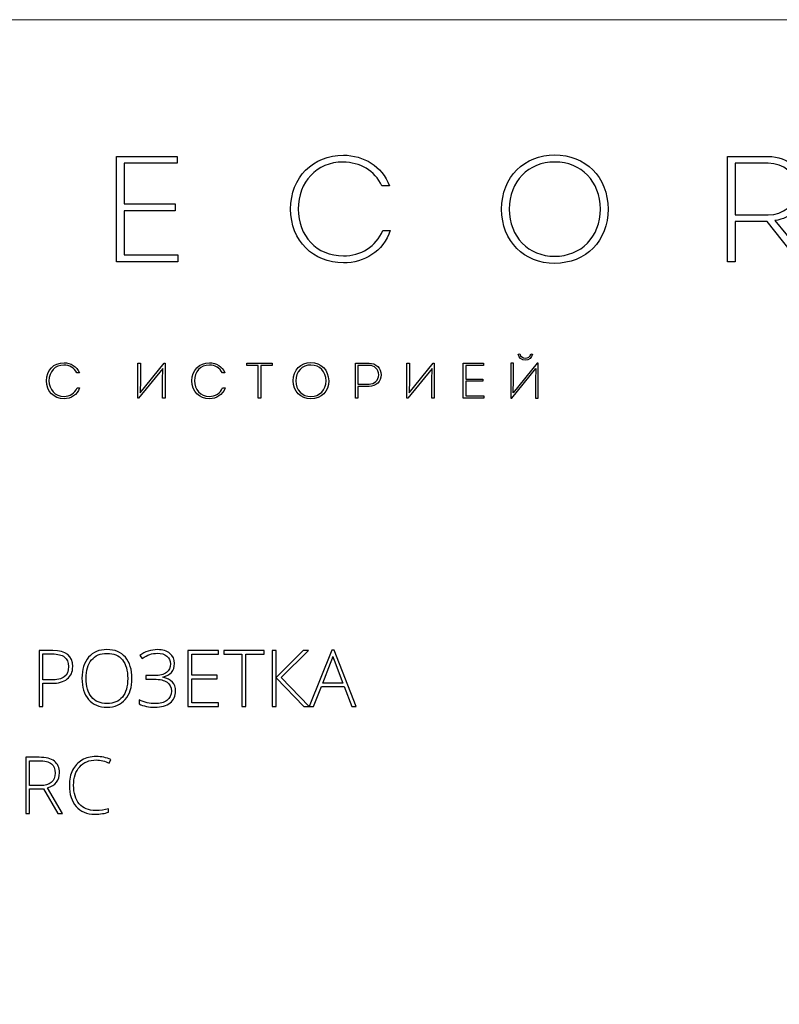
# Model space of a CAD drawing. Units: centimetres. Extents: x 165 to 332, y 127 to 363.
# Drawn here: x 204 to 248, y 306 to 363 of the extents above; entities that cross this region are included whole.
import ezdxf

# ---------------------------------------------------------------- set-up
doc = ezdxf.new("R2010")
doc.units = ezdxf.units.CM
doc.header["$MEASUREMENT"] = 0
doc.layers.add('layer 1', color=7, linetype='Continuous')

msp = doc.modelspace()

# ---------------------------------------------------------------- linework, layer by layer
at = {"layer": 'layer 1', "color": 250, "lineweight": 20}
msp.add_open_spline([(164.67986, 127.2386), (164.67986, 127.2386), (164.67986, 363.42431), (164.67986, 363.42431), (164.67986, 363.42431), (164.67986, 363.42431), (331.67985, 363.42431), (331.67985, 363.42431), (331.67985, 363.42431), (331.67985, 363.42431), (331.67985, 127.2386), (331.67985, 127.2386), (331.67985, 127.2386), (331.67985, 127.2386), (164.67986, 127.2386), (164.67986, 127.2386)], degree=3, knots=[0, 0, 0, 0, 0.2, 0.2, 0.2, 0.2, 0.4, 0.4, 0.4, 0.4, 0.6, 0.6, 0.6, 0.6, 1, 1, 1, 1], dxfattribs=at)
at = {"layer": 'layer 1', "color": 250}
for points, knots in [([(213.21481, 355.4867), (213.21481, 355.4867), (209.69034, 355.4867), (209.69034, 355.4867), (209.69034, 355.4867), (209.69034, 355.4867), (209.69034, 349.38007), (209.69034, 349.38007), (209.69034, 349.38007), (209.69034, 349.38007), (213.24096, 349.38007), (213.24096, 349.38007), (213.24096, 349.38007), (213.24096, 349.38007), (213.24096, 349.78138), (213.24096, 349.78138), (213.24096, 349.78138), (213.24096, 349.78138), (210.1266, 349.78138), (210.1266, 349.78138), (210.1266, 349.78138), (210.1266, 349.78138), (210.1266, 352.33748), (210.1266, 352.33748), (210.1266, 352.33748), (210.1266, 352.33748), (213.08392, 352.33748), (213.08392, 352.33748), (213.08392, 352.33748), (213.08392, 352.33748), (213.08392, 352.72999), (213.08392, 352.72999), (213.08392, 352.72999), (213.08392, 352.72999), (210.1266, 352.72999), (210.1266, 352.72999), (210.1266, 352.72999), (210.1266, 352.72999), (210.1266, 355.1029), (210.1266, 355.1029), (210.1266, 355.1029), (210.1266, 355.1029), (213.21481, 355.1029), (213.21481, 355.1029), (213.21481, 355.1029), (213.21481, 355.1029), (213.21481, 355.4867), (213.21481, 355.4867)], [0, 0, 0, 0, 0.07692308, 0.07692308, 0.07692308, 0.07692308, 0.15384615, 0.15384615, 0.15384615, 0.15384615, 0.23076923, 0.23076923, 0.23076923, 0.23076923, 0.30769231, 0.30769231, 0.30769231, 0.30769231, 0.38461538, 0.38461538, 0.38461538, 0.38461538, 0.46153846, 0.46153846, 0.46153846, 0.46153846, 0.53846154, 0.53846154, 0.53846154, 0.53846154, 0.61538462, 0.61538462, 0.61538462, 0.61538462, 0.69230769, 0.69230769, 0.69230769, 0.69230769, 0.76923077, 0.76923077, 0.76923077, 0.76923077, 0.84615385, 0.84615385, 0.84615385, 0.84615385, 1, 1, 1, 1]), ([(219.79607, 352.43343), (219.79607, 350.5752), (221.10458, 349.31026), (222.85814, 349.31026), (222.85814, 349.31026), (224.06199, 349.31026), (225.1786, 349.96456), (225.57119, 351.19464), (225.57119, 351.19464), (225.57119, 351.19464), (225.14374, 351.19464), (225.14374, 351.19464), (225.14374, 351.19464), (224.76866, 350.24369), (223.86138, 349.72029), (222.85814, 349.72029), (222.85814, 349.72029), (221.28785, 349.72029), (220.24096, 350.88927), (220.24096, 352.43343), (220.24096, 352.43343), (220.24096, 353.99501), (221.28785, 355.18142), (222.84934, 355.15528), (222.84934, 355.15528), (223.809, 355.15528), (224.68134, 354.66673), (225.10017, 353.78559), (225.10017, 353.78559), (225.10017, 353.78559), (225.52762, 353.78559), (225.52762, 353.78559), (225.52762, 353.78559), (225.10888, 354.95458), (224.01833, 355.53907), (222.86686, 355.56521), (222.86686, 355.56521), (221.09586, 355.56521), (219.79607, 354.29157), (219.79607, 352.43343)], [0, 0, 0, 0, 0.09090909, 0.09090909, 0.09090909, 0.09090909, 0.18181818, 0.18181818, 0.18181818, 0.18181818, 0.27272727, 0.27272727, 0.27272727, 0.27272727, 0.36363636, 0.36363636, 0.36363636, 0.36363636, 0.45454545, 0.45454545, 0.45454545, 0.45454545, 0.54545455, 0.54545455, 0.54545455, 0.54545455, 0.63636364, 0.63636364, 0.63636364, 0.63636364, 0.72727273, 0.72727273, 0.72727273, 0.72727273, 0.81818182, 0.81818182, 0.81818182, 0.81818182, 1, 1, 1, 1]), ([(238.22422, 352.43343), (238.22422, 354.31771), (236.8982, 355.58273), (235.12729, 355.58273), (235.12729, 355.58273), (233.38253, 355.58273), (232.04779, 354.31771), (232.04779, 352.43343), (232.04779, 352.43343), (232.04779, 350.54905), (233.3563, 349.28412), (235.12729, 349.28412), (235.12729, 349.28412), (236.95057, 349.28412), (238.22422, 350.58391), (238.22422, 352.43343)], [0, 0, 0, 0, 0.2, 0.2, 0.2, 0.2, 0.4, 0.4, 0.4, 0.4, 0.6, 0.6, 0.6, 0.6, 1, 1, 1, 1]), ([(247.91984, 351.7617), (248.86207, 351.90122), (249.56866, 352.57295), (249.56866, 353.58498), (249.56866, 353.58498), (249.56866, 354.71031), (248.70503, 355.4867), (247.51862, 355.4867), (247.51862, 355.4867), (247.51862, 355.4867), (245.17185, 355.4867), (245.17185, 355.4867), (245.17185, 355.4867), (245.17185, 355.4867), (245.17185, 349.38007), (245.17185, 349.38007), (245.17185, 349.38007), (245.17185, 349.38007), (245.61682, 349.38007), (245.61682, 349.38007), (245.61682, 349.38007), (245.61682, 349.38007), (245.61682, 351.70932), (245.61682, 351.70932), (245.61682, 351.70932), (245.61682, 351.70932), (247.46625, 351.70932), (247.46625, 351.70932), (247.46625, 351.70932), (247.46625, 351.70932), (249.3331, 349.38007), (249.3331, 349.38007), (249.3331, 349.38007), (249.3331, 349.38007), (249.82164, 349.38007), (249.82164, 349.38007), (249.82164, 349.38007), (249.82164, 349.38007), (249.82164, 349.44987), (249.82164, 349.44987), (249.82164, 349.44987), (249.82164, 349.44987), (247.91984, 351.7617), (247.91984, 351.7617)], [0, 0, 0, 0, 0.08333333, 0.08333333, 0.08333333, 0.08333333, 0.16666667, 0.16666667, 0.16666667, 0.16666667, 0.25, 0.25, 0.25, 0.25, 0.33333333, 0.33333333, 0.33333333, 0.33333333, 0.41666667, 0.41666667, 0.41666667, 0.41666667, 0.5, 0.5, 0.5, 0.5, 0.58333333, 0.58333333, 0.58333333, 0.58333333, 0.66666667, 0.66666667, 0.66666667, 0.66666667, 0.75, 0.75, 0.75, 0.75, 0.83333333, 0.83333333, 0.83333333, 0.83333333, 1, 1, 1, 1]), ([(232.49268, 352.43343), (232.49268, 354.04729), (233.60057, 355.16399), (235.13601, 355.16399), (235.13601, 355.16399), (236.67136, 355.16399), (237.77934, 354.03858), (237.77934, 352.43343), (237.77934, 352.43343), (237.77934, 350.81947), (236.65393, 349.69415), (235.12729, 349.69415), (235.12729, 349.69415), (233.60928, 349.69415), (232.49268, 350.81947), (232.49268, 352.43343)], [0, 0, 0, 0, 0.2, 0.2, 0.2, 0.2, 0.4, 0.4, 0.4, 0.4, 0.6, 0.6, 0.6, 0.6, 1, 1, 1, 1]), ([(245.60811, 352.09321), (245.60811, 352.09321), (245.60811, 355.09419), (245.60811, 355.09419), (245.60811, 355.09419), (245.60811, 355.09419), (247.51862, 355.09419), (247.51862, 355.09419), (247.51862, 355.09419), (248.4259, 355.09419), (249.1412, 354.5097), (249.1412, 353.5937), (249.1412, 353.5937), (249.1412, 352.66018), (248.40839, 352.09321), (247.51862, 352.09321), (247.51862, 352.09321), (247.51862, 352.09321), (245.60811, 352.09321), (245.60811, 352.09321)], [0, 0, 0, 0, 0.16666667, 0.16666667, 0.16666667, 0.16666667, 0.33333333, 0.33333333, 0.33333333, 0.33333333, 0.5, 0.5, 0.5, 0.5, 0.66666667, 0.66666667, 0.66666667, 0.66666667, 1, 1, 1, 1]), ([(233.0086, 344.01075), (233.04055, 343.79526), (233.21238, 343.66428), (233.42205, 343.66428), (233.42205, 343.66428), (233.64045, 343.66428), (233.80347, 343.80406), (233.83842, 344.01075), (233.83842, 344.01075), (233.80646, 344.01656), (233.77442, 344.02246), (233.74238, 344.02536), (233.74238, 344.02536), (233.71324, 343.86806), (233.57055, 343.78074), (233.42205, 343.78074), (233.42205, 343.78074), (233.25894, 343.78655), (233.13377, 343.87396), (233.10463, 344.02536), (233.10463, 344.02536), (233.10463, 344.02536), (233.0086, 344.01075), (233.0086, 344.01075)], [0, 0, 0, 0, 0.14285714, 0.14285714, 0.14285714, 0.14285714, 0.28571429, 0.28571429, 0.28571429, 0.28571429, 0.42857143, 0.42857143, 0.42857143, 0.42857143, 0.57142857, 0.57142857, 0.57142857, 0.57142857, 0.71428571, 0.71428571, 0.71428571, 0.71428571, 1, 1, 1, 1]), ([(205.61289, 342.47038), (205.61289, 341.85015), (206.04967, 341.42789), (206.63496, 341.42789), (206.63496, 341.42789), (207.0368, 341.42789), (207.40959, 341.64628), (207.54057, 342.05692), (207.54057, 342.05692), (207.54057, 342.05692), (207.39788, 342.05692), (207.39788, 342.05692), (207.39788, 342.05692), (207.27271, 341.7395), (206.9699, 341.56477), (206.63496, 341.56477), (206.63496, 341.56477), (206.11085, 341.56477), (205.76139, 341.95499), (205.76139, 342.47038), (205.76139, 342.47038), (205.76139, 342.99158), (206.11085, 343.38761), (206.63205, 343.3789), (206.63205, 343.3789), (206.95238, 343.3789), (207.24357, 343.21579), (207.38335, 342.92169), (207.38335, 342.92169), (207.38335, 342.92169), (207.52604, 342.92169), (207.52604, 342.92169), (207.52604, 342.92169), (207.38626, 343.31191), (207.02227, 343.50698), (206.63786, 343.51578), (206.63786, 343.51578), (206.04677, 343.51578), (205.61289, 343.09061), (205.61289, 342.47038)], [0, 0, 0, 0, 0.09090909, 0.09090909, 0.09090909, 0.09090909, 0.18181818, 0.18181818, 0.18181818, 0.18181818, 0.27272727, 0.27272727, 0.27272727, 0.27272727, 0.36363636, 0.36363636, 0.36363636, 0.36363636, 0.45454545, 0.45454545, 0.45454545, 0.45454545, 0.54545455, 0.54545455, 0.54545455, 0.54545455, 0.63636364, 0.63636364, 0.63636364, 0.63636364, 0.72727273, 0.72727273, 0.72727273, 0.72727273, 0.81818182, 0.81818182, 0.81818182, 0.81818182, 1, 1, 1, 1]), ([(212.37196, 343.17213), (212.37196, 343.17213), (212.35735, 342.47619), (212.35735, 342.47619), (212.35735, 342.47619), (212.35735, 342.47619), (212.35735, 341.45122), (212.35735, 341.45122), (212.35735, 341.45122), (212.35735, 341.45122), (212.50594, 341.45122), (212.50594, 341.45122), (212.50594, 341.45122), (212.50594, 341.45122), (212.50594, 343.49245), (212.50594, 343.49245), (212.50594, 343.49245), (212.50594, 343.49245), (212.44767, 343.49245), (212.44767, 343.49245), (212.44767, 343.49245), (212.44767, 343.49245), (211.05289, 341.77735), (211.05289, 341.77735), (211.05289, 341.77735), (211.05289, 341.77735), (211.06742, 342.51695), (211.06742, 342.51695), (211.06742, 342.51695), (211.06742, 342.51695), (211.06742, 343.49245), (211.06742, 343.49245), (211.06742, 343.49245), (211.06742, 343.49245), (210.91892, 343.49245), (210.91892, 343.49245), (210.91892, 343.49245), (210.91892, 343.49245), (210.91892, 341.45122), (210.91892, 341.45122), (210.91892, 341.45122), (210.91892, 341.45122), (210.96839, 341.45122), (210.96839, 341.45122), (210.96839, 341.45122), (210.96839, 341.45122), (212.37196, 343.17213), (212.37196, 343.17213)], [0, 0, 0, 0, 0.07692308, 0.07692308, 0.07692308, 0.07692308, 0.15384615, 0.15384615, 0.15384615, 0.15384615, 0.23076923, 0.23076923, 0.23076923, 0.23076923, 0.30769231, 0.30769231, 0.30769231, 0.30769231, 0.38461538, 0.38461538, 0.38461538, 0.38461538, 0.46153846, 0.46153846, 0.46153846, 0.46153846, 0.53846154, 0.53846154, 0.53846154, 0.53846154, 0.61538462, 0.61538462, 0.61538462, 0.61538462, 0.69230769, 0.69230769, 0.69230769, 0.69230769, 0.76923077, 0.76923077, 0.76923077, 0.76923077, 0.84615385, 0.84615385, 0.84615385, 0.84615385, 1, 1, 1, 1]), ([(214.05872, 342.47038), (214.05872, 341.85015), (214.4955, 341.42789), (215.08079, 341.42789), (215.08079, 341.42789), (215.48262, 341.42789), (215.85541, 341.64628), (215.9864, 342.05692), (215.9864, 342.05692), (215.9864, 342.05692), (215.84371, 342.05692), (215.84371, 342.05692), (215.84371, 342.05692), (215.71853, 341.7395), (215.41572, 341.56477), (215.08079, 341.56477), (215.08079, 341.56477), (214.55668, 341.56477), (214.20722, 341.95499), (214.20722, 342.47038), (214.20722, 342.47038), (214.20722, 342.99158), (214.55668, 343.38761), (215.07788, 343.3789), (215.07788, 343.3789), (215.39821, 343.3789), (215.6894, 343.21579), (215.82918, 342.92169), (215.82918, 342.92169), (215.82918, 342.92169), (215.97187, 342.92169), (215.97187, 342.92169), (215.97187, 342.92169), (215.83209, 343.31191), (215.4681, 343.50698), (215.08369, 343.51578), (215.08369, 343.51578), (214.4926, 343.51578), (214.05872, 343.09061), (214.05872, 342.47038)], [0, 0, 0, 0, 0.09090909, 0.09090909, 0.09090909, 0.09090909, 0.18181818, 0.18181818, 0.18181818, 0.18181818, 0.27272727, 0.27272727, 0.27272727, 0.27272727, 0.36363636, 0.36363636, 0.36363636, 0.36363636, 0.45454545, 0.45454545, 0.45454545, 0.45454545, 0.54545455, 0.54545455, 0.54545455, 0.54545455, 0.63636364, 0.63636364, 0.63636364, 0.63636364, 0.72727273, 0.72727273, 0.72727273, 0.72727273, 0.81818182, 0.81818182, 0.81818182, 0.81818182, 1, 1, 1, 1]), ([(217.91496, 343.35557), (217.91496, 343.35557), (217.91496, 341.45122), (217.91496, 341.45122), (217.91496, 341.45122), (217.91496, 341.45122), (218.06055, 341.45122), (218.06055, 341.45122), (218.06055, 341.45122), (218.06055, 341.45122), (218.06055, 343.35557), (218.06055, 343.35557), (218.06055, 343.35557), (218.06055, 343.35557), (218.73025, 343.35557), (218.73025, 343.35557), (218.73025, 343.35557), (218.73025, 343.35557), (218.73025, 343.48955), (218.73025, 343.48955), (218.73025, 343.48955), (218.73025, 343.48955), (217.24517, 343.48955), (217.24517, 343.48955), (217.24517, 343.48955), (217.24517, 343.48955), (217.24517, 343.35557), (217.24517, 343.35557), (217.24517, 343.35557), (217.24517, 343.35557), (217.91496, 343.35557), (217.91496, 343.35557)], [0, 0, 0, 0, 0.11111111, 0.11111111, 0.11111111, 0.11111111, 0.22222222, 0.22222222, 0.22222222, 0.22222222, 0.33333333, 0.33333333, 0.33333333, 0.33333333, 0.44444444, 0.44444444, 0.44444444, 0.44444444, 0.55555556, 0.55555556, 0.55555556, 0.55555556, 0.66666667, 0.66666667, 0.66666667, 0.66666667, 0.77777778, 0.77777778, 0.77777778, 0.77777778, 1, 1, 1, 1]), ([(222.00412, 342.47038), (222.00412, 343.09933), (221.56152, 343.52159), (220.97043, 343.52159), (220.97043, 343.52159), (220.38805, 343.52159), (219.94246, 343.09933), (219.94246, 342.47038), (219.94246, 342.47038), (219.94246, 341.84144), (220.37925, 341.41918), (220.97043, 341.41918), (220.97043, 341.41918), (221.57895, 341.41918), (222.00412, 341.85306), (222.00412, 342.47038)], [0, 0, 0, 0, 0.2, 0.2, 0.2, 0.2, 0.4, 0.4, 0.4, 0.4, 0.6, 0.6, 0.6, 0.6, 1, 1, 1, 1]), ([(223.70258, 341.45412), (223.70258, 341.45412), (223.70258, 342.14134), (223.70258, 342.14134), (223.70258, 342.14134), (223.70258, 342.14134), (224.34614, 342.14134), (224.34614, 342.14134), (224.34614, 342.14134), (224.75959, 342.14134), (225.05369, 342.42091), (225.05369, 342.81395), (225.05369, 342.81395), (225.05369, 343.20998), (224.75959, 343.49245), (224.34614, 343.49245), (224.34614, 343.49245), (224.08989, 343.49536), (223.81323, 343.49245), (223.55698, 343.49245), (223.55698, 343.49245), (223.55698, 343.49245), (223.55698, 341.45412), (223.55698, 341.45412), (223.55698, 341.45412), (223.55698, 341.45412), (223.70258, 341.45412), (223.70258, 341.45412)], [0, 0, 0, 0, 0.125, 0.125, 0.125, 0.125, 0.25, 0.25, 0.25, 0.25, 0.375, 0.375, 0.375, 0.375, 0.5, 0.5, 0.5, 0.5, 0.625, 0.625, 0.625, 0.625, 0.75, 0.75, 0.75, 0.75, 1, 1, 1, 1]), ([(228.00432, 343.17213), (228.00432, 343.17213), (227.98971, 342.47619), (227.98971, 342.47619), (227.98971, 342.47619), (227.98971, 342.47619), (227.98971, 341.45122), (227.98971, 341.45122), (227.98971, 341.45122), (227.98971, 341.45122), (228.13829, 341.45122), (228.13829, 341.45122), (228.13829, 341.45122), (228.13829, 341.45122), (228.13829, 343.49245), (228.13829, 343.49245), (228.13829, 343.49245), (228.13829, 343.49245), (228.08002, 343.49245), (228.08002, 343.49245), (228.08002, 343.49245), (228.08002, 343.49245), (226.68525, 341.77735), (226.68525, 341.77735), (226.68525, 341.77735), (226.68525, 341.77735), (226.69977, 342.51695), (226.69977, 342.51695), (226.69977, 342.51695), (226.69977, 342.51695), (226.69977, 343.49245), (226.69977, 343.49245), (226.69977, 343.49245), (226.69977, 343.49245), (226.55127, 343.49245), (226.55127, 343.49245), (226.55127, 343.49245), (226.55127, 343.49245), (226.55127, 341.45122), (226.55127, 341.45122), (226.55127, 341.45122), (226.55127, 341.45122), (226.60074, 341.45122), (226.60074, 341.45122), (226.60074, 341.45122), (226.60074, 341.45122), (228.00432, 343.17213), (228.00432, 343.17213)], [0, 0, 0, 0, 0.07692308, 0.07692308, 0.07692308, 0.07692308, 0.15384615, 0.15384615, 0.15384615, 0.15384615, 0.23076923, 0.23076923, 0.23076923, 0.23076923, 0.30769231, 0.30769231, 0.30769231, 0.30769231, 0.38461538, 0.38461538, 0.38461538, 0.38461538, 0.46153846, 0.46153846, 0.46153846, 0.46153846, 0.53846154, 0.53846154, 0.53846154, 0.53846154, 0.61538462, 0.61538462, 0.61538462, 0.61538462, 0.69230769, 0.69230769, 0.69230769, 0.69230769, 0.76923077, 0.76923077, 0.76923077, 0.76923077, 0.84615385, 0.84615385, 0.84615385, 0.84615385, 1, 1, 1, 1]), ([(230.99562, 343.48955), (230.99562, 343.48955), (229.82214, 343.48955), (229.82214, 343.48955), (229.82214, 343.48955), (229.82214, 343.48955), (229.82214, 341.45122), (229.82214, 341.45122), (229.82214, 341.45122), (229.82214, 341.45122), (231.00724, 341.45122), (231.00724, 341.45122), (231.00724, 341.45122), (231.00724, 341.45122), (231.00724, 341.5881), (231.00724, 341.5881), (231.00724, 341.5881), (231.00724, 341.5881), (229.96774, 341.5881), (229.96774, 341.5881), (229.96774, 341.5881), (229.96774, 341.5881), (229.96774, 342.43834), (229.96774, 342.43834), (229.96774, 342.43834), (229.96774, 342.43834), (230.95486, 342.43834), (230.95486, 342.43834), (230.95486, 342.43834), (230.95486, 342.43834), (230.95486, 342.56941), (230.95486, 342.56941), (230.95486, 342.56941), (230.95486, 342.56941), (229.96774, 342.56941), (229.96774, 342.56941), (229.96774, 342.56941), (229.96774, 342.56941), (229.96774, 343.35848), (229.96774, 343.35848), (229.96774, 343.35848), (229.96774, 343.35848), (230.99562, 343.35848), (230.99562, 343.35848), (230.99562, 343.35848), (230.99562, 343.35848), (230.99562, 343.48955), (230.99562, 343.48955)], [0, 0, 0, 0, 0.07692308, 0.07692308, 0.07692308, 0.07692308, 0.15384615, 0.15384615, 0.15384615, 0.15384615, 0.23076923, 0.23076923, 0.23076923, 0.23076923, 0.30769231, 0.30769231, 0.30769231, 0.30769231, 0.38461538, 0.38461538, 0.38461538, 0.38461538, 0.46153846, 0.46153846, 0.46153846, 0.46153846, 0.53846154, 0.53846154, 0.53846154, 0.53846154, 0.61538462, 0.61538462, 0.61538462, 0.61538462, 0.69230769, 0.69230769, 0.69230769, 0.69230769, 0.76923077, 0.76923077, 0.76923077, 0.76923077, 0.84615385, 0.84615385, 0.84615385, 0.84615385, 1, 1, 1, 1]), ([(232.6329, 341.45122), (232.6329, 341.45122), (232.58343, 341.45122), (232.58343, 341.45122), (232.58343, 341.45122), (232.58343, 341.45122), (232.58343, 343.49245), (232.58343, 343.49245), (232.58343, 343.49245), (232.58343, 343.49245), (232.73193, 343.49245), (232.73193, 343.49245), (232.73193, 343.49245), (232.73193, 343.49245), (232.73193, 342.51695), (232.73193, 342.51695), (232.73193, 342.51695), (232.73193, 342.51695), (232.71741, 341.77735), (232.71741, 341.77735), (232.71741, 341.77735), (232.71741, 341.77735), (234.11218, 343.49245), (234.11218, 343.49245), (234.11218, 343.49245), (234.11218, 343.49245), (234.17045, 343.49245), (234.17045, 343.49245), (234.17045, 343.49245), (234.17045, 343.49245), (234.17045, 341.45122), (234.17045, 341.45122), (234.17045, 341.45122), (234.17045, 341.45122), (234.02186, 341.45122), (234.02186, 341.45122), (234.02186, 341.45122), (234.02186, 341.45122), (234.02186, 342.47619), (234.02186, 342.47619), (234.02186, 342.47619), (234.02186, 342.47619), (234.03647, 343.17213), (234.03647, 343.17213), (234.03647, 343.17213), (234.03647, 343.17213), (232.6329, 341.45122), (232.6329, 341.45122)], [0, 0, 0, 0, 0.07692308, 0.07692308, 0.07692308, 0.07692308, 0.15384615, 0.15384615, 0.15384615, 0.15384615, 0.23076923, 0.23076923, 0.23076923, 0.23076923, 0.30769231, 0.30769231, 0.30769231, 0.30769231, 0.38461538, 0.38461538, 0.38461538, 0.38461538, 0.46153846, 0.46153846, 0.46153846, 0.46153846, 0.53846154, 0.53846154, 0.53846154, 0.53846154, 0.61538462, 0.61538462, 0.61538462, 0.61538462, 0.69230769, 0.69230769, 0.69230769, 0.69230769, 0.76923077, 0.76923077, 0.76923077, 0.76923077, 0.84615385, 0.84615385, 0.84615385, 0.84615385, 1, 1, 1, 1]), ([(220.09096, 342.47038), (220.09096, 343.0091), (220.46085, 343.3818), (220.97333, 343.3818), (220.97333, 343.3818), (221.48582, 343.3818), (221.85562, 343.0062), (221.85562, 342.47038), (221.85562, 342.47038), (221.85562, 341.93166), (221.48001, 341.55606), (220.97043, 341.55606), (220.97043, 341.55606), (220.46375, 341.55606), (220.09096, 341.93166), (220.09096, 342.47038)], [0, 0, 0, 0, 0.2, 0.2, 0.2, 0.2, 0.4, 0.4, 0.4, 0.4, 0.6, 0.6, 0.6, 0.6, 1, 1, 1, 1]), ([(223.70258, 342.27532), (223.70258, 342.27532), (223.70258, 343.36138), (223.70258, 343.36138), (223.70258, 343.36138), (223.91516, 343.36138), (224.13646, 343.36138), (224.34614, 343.36138), (224.34614, 343.36138), (224.66928, 343.36138), (224.90809, 343.13718), (224.90809, 342.81694), (224.90809, 342.81694), (224.90809, 342.4908), (224.66056, 342.27532), (224.34614, 342.27532), (224.34614, 342.27532), (224.34614, 342.27532), (223.70258, 342.27532), (223.70258, 342.27532)], [0, 0, 0, 0, 0.16666667, 0.16666667, 0.16666667, 0.16666667, 0.33333333, 0.33333333, 0.33333333, 0.33333333, 0.5, 0.5, 0.5, 0.5, 0.66666667, 0.66666667, 0.66666667, 0.66666667, 1, 1, 1, 1]), ([(210.58159, 325.19571), (210.58159, 324.67948), (210.45253, 324.27105), (210.19518, 323.97042), (210.19518, 323.97042), (209.93706, 323.67055), (209.58101, 323.52024), (209.12779, 323.52024), (209.12779, 323.52024), (208.67533, 323.52024), (208.32004, 323.67055), (208.06193, 323.97042), (208.06193, 323.97042), (207.80457, 324.27105), (207.67551, 324.681), (207.67551, 325.19951), (207.67551, 325.19951), (207.67551, 325.71726), (207.80533, 326.12493), (208.06572, 326.42176), (208.06572, 326.42176), (208.32612, 326.71935), (208.68141, 326.86815), (209.13159, 326.86815), (209.13159, 326.86815), (209.58557, 326.86815), (209.94086, 326.7186), (210.1967, 326.42024), (210.1967, 326.42024), (210.45329, 326.12113), (210.58159, 325.7127), (210.58159, 325.19571)], [0, 0, 0, 0, 0.11111111, 0.11111111, 0.11111111, 0.11111111, 0.22222222, 0.22222222, 0.22222222, 0.22222222, 0.33333333, 0.33333333, 0.33333333, 0.33333333, 0.44444444, 0.44444444, 0.44444444, 0.44444444, 0.55555556, 0.55555556, 0.55555556, 0.55555556, 0.66666667, 0.66666667, 0.66666667, 0.66666667, 0.77777778, 0.77777778, 0.77777778, 0.77777778, 1, 1, 1, 1]), ([(213.05039, 326.0566), (213.05039, 325.63223), (212.82567, 325.37108), (212.37701, 325.27315), (212.37701, 325.27315), (212.37701, 325.27315), (212.37701, 325.26024), (212.37701, 325.26024), (212.37701, 325.26024), (212.86895, 325.15472), (213.11492, 324.89053), (213.11492, 324.46768), (213.11492, 324.46768), (213.11492, 324.17008), (213.01015, 323.93778), (212.80062, 323.77076), (212.80062, 323.77076), (212.59033, 323.60375), (212.29426, 323.52024), (211.91164, 323.52024), (211.91164, 323.52024), (211.55332, 323.52024), (211.25117, 323.58401), (211.00672, 323.71155), (211.00672, 323.71155), (211.00672, 323.71155), (211.00672, 323.94309), (211.00672, 323.94309), (211.00672, 323.94309), (211.14792, 323.87477), (211.29824, 323.82239), (211.45842, 323.78519), (211.45842, 323.78519), (211.6186, 323.74799), (211.76968, 323.72977), (211.91164, 323.72977), (211.91164, 323.72977), (212.20847, 323.72977), (212.4423, 323.79354), (212.61387, 323.92184), (212.61387, 323.92184), (212.78468, 324.05014), (212.87047, 324.23006), (212.87047, 324.4616), (212.87047, 324.4616), (212.87047, 324.68707), (212.78696, 324.85713), (212.61994, 324.97328), (212.61994, 324.97328), (212.45368, 325.08867), (212.20392, 325.14637), (211.87217, 325.14637), (211.87217, 325.14637), (211.87217, 325.14637), (211.38934, 325.14637), (211.38934, 325.14637), (211.38934, 325.14637), (211.38934, 325.14637), (211.38934, 325.36045), (211.38934, 325.36045), (211.38934, 325.36045), (211.38934, 325.36045), (211.88963, 325.36045), (211.88963, 325.36045), (211.88963, 325.36045), (212.20392, 325.36045), (212.43622, 325.41967), (212.58578, 325.5381), (212.58578, 325.5381), (212.73533, 325.65653), (212.81049, 325.82506), (212.81049, 326.04294), (212.81049, 326.04294), (212.81049, 326.22818), (212.74217, 326.37621), (212.60476, 326.48705), (212.60476, 326.48705), (212.46735, 326.59865), (212.28819, 326.65407), (212.06727, 326.65407), (212.06727, 326.65407), (211.90329, 326.65407), (211.75222, 326.63053), (211.61405, 326.58422), (211.61405, 326.58422), (211.47588, 326.53716), (211.32709, 326.45668), (211.1669, 326.34281), (211.1669, 326.34281), (211.1669, 326.34281), (211.03784, 326.52045), (211.03784, 326.52045), (211.03784, 326.52045), (211.33771, 326.74896), (211.68086, 326.8636), (212.06803, 326.8636), (212.06803, 326.8636), (212.37169, 326.8636), (212.61159, 326.79072), (212.78696, 326.64572), (212.78696, 326.64572), (212.96308, 326.49996), (213.05039, 326.30409), (213.05039, 326.0566)], [0, 0, 0, 0, 0.03703704, 0.03703704, 0.03703704, 0.03703704, 0.07407407, 0.07407407, 0.07407407, 0.07407407, 0.11111111, 0.11111111, 0.11111111, 0.11111111, 0.14814815, 0.14814815, 0.14814815, 0.14814815, 0.18518519, 0.18518519, 0.18518519, 0.18518519, 0.22222222, 0.22222222, 0.22222222, 0.22222222, 0.25925926, 0.25925926, 0.25925926, 0.25925926, 0.2962963, 0.2962963, 0.2962963, 0.2962963, 0.33333333, 0.33333333, 0.33333333, 0.33333333, 0.37037037, 0.37037037, 0.37037037, 0.37037037, 0.40740741, 0.40740741, 0.40740741, 0.40740741, 0.44444444, 0.44444444, 0.44444444, 0.44444444, 0.48148148, 0.48148148, 0.48148148, 0.48148148, 0.51851852, 0.51851852, 0.51851852, 0.51851852, 0.55555556, 0.55555556, 0.55555556, 0.55555556, 0.59259259, 0.59259259, 0.59259259, 0.59259259, 0.62962963, 0.62962963, 0.62962963, 0.62962963, 0.66666667, 0.66666667, 0.66666667, 0.66666667, 0.7037037, 0.7037037, 0.7037037, 0.7037037, 0.74074074, 0.74074074, 0.74074074, 0.74074074, 0.77777778, 0.77777778, 0.77777778, 0.77777778, 0.81481481, 0.81481481, 0.81481481, 0.81481481, 0.85185185, 0.85185185, 0.85185185, 0.85185185, 0.88888889, 0.88888889, 0.88888889, 0.88888889, 0.92592593, 0.92592593, 0.92592593, 0.92592593, 1, 1, 1, 1]), ([(207.14183, 325.88352), (207.14183, 325.56922), (207.03478, 325.32857), (206.82146, 325.16079), (206.82146, 325.16079), (206.60813, 324.99302), (206.30523, 324.90951), (205.9135, 324.90951), (205.9135, 324.90951), (205.9135, 324.90951), (205.41093, 324.90951), (205.41093, 324.90951), (205.41093, 324.90951), (205.41093, 324.90951), (205.41093, 323.56579), (205.41093, 323.56579), (205.41093, 323.56579), (205.41093, 323.56579), (205.18394, 323.56579), (205.18394, 323.56579), (205.18394, 323.56579), (205.18394, 323.56579), (205.18394, 326.81805), (205.18394, 326.81805), (205.18394, 326.81805), (205.18394, 326.81805), (205.98031, 326.81805), (205.98031, 326.81805), (205.98031, 326.81805), (206.75465, 326.81805), (207.14183, 326.50679), (207.14183, 325.88352)], [0, 0, 0, 0, 0.11111111, 0.11111111, 0.11111111, 0.11111111, 0.22222222, 0.22222222, 0.22222222, 0.22222222, 0.33333333, 0.33333333, 0.33333333, 0.33333333, 0.44444444, 0.44444444, 0.44444444, 0.44444444, 0.55555556, 0.55555556, 0.55555556, 0.55555556, 0.66666667, 0.66666667, 0.66666667, 0.66666667, 0.77777778, 0.77777778, 0.77777778, 0.77777778, 1, 1, 1, 1]), ([(205.41093, 325.10537), (205.41093, 325.10537), (205.85808, 325.10537), (205.85808, 325.10537), (205.85808, 325.10537), (206.22476, 325.10537), (206.48894, 325.16611), (206.65216, 325.28681), (206.65216, 325.28681), (206.81539, 325.40828), (206.89662, 325.6049), (206.89662, 325.87744), (206.89662, 325.87744), (206.89662, 326.12873), (206.81994, 326.31472), (206.66583, 326.43619), (206.66583, 326.43619), (206.51172, 326.55689), (206.27258, 326.61763), (205.94918, 326.61763), (205.94918, 326.61763), (205.94918, 326.61763), (205.41093, 326.61763), (205.41093, 326.61763), (205.41093, 326.61763), (205.41093, 326.61763), (205.41093, 325.10537), (205.41093, 325.10537)], [0, 0, 0, 0, 0.125, 0.125, 0.125, 0.125, 0.25, 0.25, 0.25, 0.25, 0.375, 0.375, 0.375, 0.375, 0.5, 0.5, 0.5, 0.5, 0.625, 0.625, 0.625, 0.625, 0.75, 0.75, 0.75, 0.75, 1, 1, 1, 1]), ([(207.92224, 325.19647), (207.92224, 324.73035), (208.02625, 324.3705), (208.2335, 324.11618), (208.2335, 324.11618), (208.44075, 323.86186), (208.7391, 323.73432), (209.12779, 323.73432), (209.12779, 323.73432), (209.51876, 323.73432), (209.81787, 323.86035), (210.02437, 324.11239), (210.02437, 324.11239), (210.23162, 324.36519), (210.33486, 324.72579), (210.33486, 325.19647), (210.33486, 325.19647), (210.33486, 325.66488), (210.23162, 326.02472), (210.02437, 326.27448), (210.02437, 326.27448), (209.81787, 326.52425), (209.52028, 326.64951), (209.13159, 326.64951), (209.13159, 326.64951), (208.74517, 326.64951), (208.44682, 326.52349), (208.23729, 326.27145), (208.23729, 326.27145), (208.02701, 326.01865), (207.92224, 325.66108), (207.92224, 325.19647)], [0, 0, 0, 0, 0.11111111, 0.11111111, 0.11111111, 0.11111111, 0.22222222, 0.22222222, 0.22222222, 0.22222222, 0.33333333, 0.33333333, 0.33333333, 0.33333333, 0.44444444, 0.44444444, 0.44444444, 0.44444444, 0.55555556, 0.55555556, 0.55555556, 0.55555556, 0.66666667, 0.66666667, 0.66666667, 0.66666667, 0.77777778, 0.77777778, 0.77777778, 0.77777778, 1, 1, 1, 1]), ([(215.60952, 323.56579), (215.60952, 323.56579), (213.83156, 323.56579), (213.83156, 323.56579), (213.83156, 323.56579), (213.83156, 323.56579), (213.83156, 326.81805), (213.83156, 326.81805), (213.83156, 326.81805), (213.83156, 326.81805), (215.60952, 326.81805), (215.60952, 326.81805), (215.60952, 326.81805), (215.60952, 326.81805), (215.60952, 326.60852), (215.60952, 326.60852), (215.60952, 326.60852), (215.60952, 326.60852), (214.05855, 326.60852), (214.05855, 326.60852), (214.05855, 326.60852), (214.05855, 326.60852), (214.05855, 325.37867), (214.05855, 325.37867), (214.05855, 325.37867), (214.05855, 325.37867), (215.52222, 325.37867), (215.52222, 325.37867), (215.52222, 325.37867), (215.52222, 325.37867), (215.52222, 325.16914), (215.52222, 325.16914), (215.52222, 325.16914), (215.52222, 325.16914), (214.05855, 325.16914), (214.05855, 325.16914), (214.05855, 325.16914), (214.05855, 325.16914), (214.05855, 323.77532), (214.05855, 323.77532), (214.05855, 323.77532), (214.05855, 323.77532), (215.60952, 323.77532), (215.60952, 323.77532), (215.60952, 323.77532), (215.60952, 323.77532), (215.60952, 323.56579), (215.60952, 323.56579)], [0, 0, 0, 0, 0.07692308, 0.07692308, 0.07692308, 0.07692308, 0.15384615, 0.15384615, 0.15384615, 0.15384615, 0.23076923, 0.23076923, 0.23076923, 0.23076923, 0.30769231, 0.30769231, 0.30769231, 0.30769231, 0.38461538, 0.38461538, 0.38461538, 0.38461538, 0.46153846, 0.46153846, 0.46153846, 0.46153846, 0.53846154, 0.53846154, 0.53846154, 0.53846154, 0.61538462, 0.61538462, 0.61538462, 0.61538462, 0.69230769, 0.69230769, 0.69230769, 0.69230769, 0.76923077, 0.76923077, 0.76923077, 0.76923077, 0.84615385, 0.84615385, 0.84615385, 0.84615385, 1, 1, 1, 1]), ([(217.19238, 323.56579), (217.19238, 323.56579), (216.96311, 323.56579), (216.96311, 323.56579), (216.96311, 323.56579), (216.96311, 323.56579), (216.96311, 326.60396), (216.96311, 326.60396), (216.96311, 326.60396), (216.96311, 326.60396), (215.90636, 326.60396), (215.90636, 326.60396), (215.90636, 326.60396), (215.90636, 326.60396), (215.90636, 326.81805), (215.90636, 326.81805), (215.90636, 326.81805), (215.90636, 326.81805), (218.24913, 326.81805), (218.24913, 326.81805), (218.24913, 326.81805), (218.24913, 326.81805), (218.24913, 326.60396), (218.24913, 326.60396), (218.24913, 326.60396), (218.24913, 326.60396), (217.19238, 326.60396), (217.19238, 326.60396), (217.19238, 326.60396), (217.19238, 326.60396), (217.19238, 323.56579), (217.19238, 323.56579)], [0, 0, 0, 0, 0.11111111, 0.11111111, 0.11111111, 0.11111111, 0.22222222, 0.22222222, 0.22222222, 0.22222222, 0.33333333, 0.33333333, 0.33333333, 0.33333333, 0.44444444, 0.44444444, 0.44444444, 0.44444444, 0.55555556, 0.55555556, 0.55555556, 0.55555556, 0.66666667, 0.66666667, 0.66666667, 0.66666667, 0.77777778, 0.77777778, 0.77777778, 0.77777778, 1, 1, 1, 1]), ([(220.8766, 323.56579), (220.8766, 323.56579), (220.56762, 323.56579), (220.56762, 323.56579), (220.56762, 323.56579), (220.56762, 323.56579), (218.95819, 325.22304), (218.95819, 325.22304), (218.95819, 325.22304), (218.95819, 325.22304), (218.95819, 323.56579), (218.95819, 323.56579), (218.95819, 323.56579), (218.95819, 323.56579), (218.73196, 323.56579), (218.73196, 323.56579), (218.73196, 323.56579), (218.73196, 323.56579), (218.73196, 326.81805), (218.73196, 326.81805), (218.73196, 326.81805), (218.73196, 326.81805), (218.95819, 326.81805), (218.95819, 326.81805), (218.95819, 326.81805), (218.95819, 326.81805), (218.95819, 325.24278), (218.95819, 325.24278), (218.95819, 325.24278), (218.95819, 325.24278), (220.52283, 326.81805), (220.52283, 326.81805), (220.52283, 326.81805), (220.52283, 326.81805), (220.82346, 326.81805), (220.82346, 326.81805), (220.82346, 326.81805), (220.82346, 326.81805), (219.24971, 325.24278), (219.24971, 325.24278), (219.24971, 325.24278), (219.24971, 325.24278), (220.8766, 323.56579), (220.8766, 323.56579)], [0, 0, 0, 0, 0.08333333, 0.08333333, 0.08333333, 0.08333333, 0.16666667, 0.16666667, 0.16666667, 0.16666667, 0.25, 0.25, 0.25, 0.25, 0.33333333, 0.33333333, 0.33333333, 0.33333333, 0.41666667, 0.41666667, 0.41666667, 0.41666667, 0.5, 0.5, 0.5, 0.5, 0.58333333, 0.58333333, 0.58333333, 0.58333333, 0.66666667, 0.66666667, 0.66666667, 0.66666667, 0.75, 0.75, 0.75, 0.75, 0.83333333, 0.83333333, 0.83333333, 0.83333333, 1, 1, 1, 1]), ([(222.90205, 324.7182), (222.90205, 324.7182), (221.5811, 324.7182), (221.5811, 324.7182), (221.5811, 324.7182), (221.5811, 324.7182), (221.12712, 323.56579), (221.12712, 323.56579), (221.12712, 323.56579), (221.12712, 323.56579), (220.87584, 323.56579), (220.87584, 323.56579), (220.87584, 323.56579), (220.87584, 323.56579), (222.18312, 326.83171), (222.18312, 326.83171), (222.18312, 326.83171), (222.18312, 326.83171), (222.32812, 326.83171), (222.32812, 326.83171), (222.32812, 326.83171), (222.32812, 326.83171), (223.60883, 323.56579), (223.60883, 323.56579), (223.60883, 323.56579), (223.60883, 323.56579), (223.35299, 323.56579), (223.35299, 323.56579), (223.35299, 323.56579), (223.35299, 323.56579), (222.90205, 324.7182), (222.90205, 324.7182)], [0, 0, 0, 0, 0.11111111, 0.11111111, 0.11111111, 0.11111111, 0.22222222, 0.22222222, 0.22222222, 0.22222222, 0.33333333, 0.33333333, 0.33333333, 0.33333333, 0.44444444, 0.44444444, 0.44444444, 0.44444444, 0.55555556, 0.55555556, 0.55555556, 0.55555556, 0.66666667, 0.66666667, 0.66666667, 0.66666667, 0.77777778, 0.77777778, 0.77777778, 0.77777778, 1, 1, 1, 1]), ([(221.66309, 324.91862), (221.66309, 324.91862), (222.82613, 324.91862), (222.82613, 324.91862), (222.82613, 324.91862), (222.82613, 324.91862), (222.38354, 326.09077), (222.38354, 326.09077), (222.38354, 326.09077), (222.34634, 326.18263), (222.30231, 326.31017), (222.24993, 326.47339), (222.24993, 326.47339), (222.20969, 326.33142), (222.16642, 326.20236), (222.11859, 326.08621), (222.11859, 326.08621), (222.11859, 326.08621), (221.66309, 324.91862), (221.66309, 324.91862)], [0, 0, 0, 0, 0.16666667, 0.16666667, 0.16666667, 0.16666667, 0.33333333, 0.33333333, 0.33333333, 0.33333333, 0.5, 0.5, 0.5, 0.5, 0.66666667, 0.66666667, 0.66666667, 0.66666667, 1, 1, 1, 1]), ([(204.64037, 318.77927), (204.64037, 318.77927), (204.64037, 317.36267), (204.64037, 317.36267), (204.64037, 317.36267), (204.64037, 317.36267), (204.41338, 317.36267), (204.41338, 317.36267), (204.41338, 317.36267), (204.41338, 317.36267), (204.41338, 320.61493), (204.41338, 320.61493), (204.41338, 320.61493), (204.41338, 320.61493), (205.18697, 320.61493), (205.18697, 320.61493), (205.18697, 320.61493), (205.59009, 320.61493), (205.88844, 320.54053), (206.08126, 320.39097), (206.08126, 320.39097), (206.27333, 320.24218), (206.36975, 320.01822), (206.36975, 319.71835), (206.36975, 319.71835), (206.36975, 319.50047), (206.31281, 319.316), (206.19742, 319.16644), (206.19742, 319.16644), (206.08278, 319.01689), (205.90818, 318.90909), (205.67435, 318.8438), (205.67435, 318.8438), (205.67435, 318.8438), (206.5565, 317.36267), (206.5565, 317.36267), (206.5565, 317.36267), (206.5565, 317.36267), (206.28548, 317.36267), (206.28548, 317.36267), (206.28548, 317.36267), (206.28548, 317.36267), (205.44736, 318.77927), (205.44736, 318.77927), (205.44736, 318.77927), (205.44736, 318.77927), (204.64037, 318.77927), (204.64037, 318.77927)], [0, 0, 0, 0, 0.07692308, 0.07692308, 0.07692308, 0.07692308, 0.15384615, 0.15384615, 0.15384615, 0.15384615, 0.23076923, 0.23076923, 0.23076923, 0.23076923, 0.30769231, 0.30769231, 0.30769231, 0.30769231, 0.38461538, 0.38461538, 0.38461538, 0.38461538, 0.46153846, 0.46153846, 0.46153846, 0.46153846, 0.53846154, 0.53846154, 0.53846154, 0.53846154, 0.61538462, 0.61538462, 0.61538462, 0.61538462, 0.69230769, 0.69230769, 0.69230769, 0.69230769, 0.76923077, 0.76923077, 0.76923077, 0.76923077, 0.84615385, 0.84615385, 0.84615385, 0.84615385, 1, 1, 1, 1]), ([(208.50755, 320.46006), (208.09988, 320.46006), (207.77876, 320.32948), (207.54493, 320.06833), (207.54493, 320.06833), (207.31035, 319.80642), (207.19344, 319.44885), (207.19344, 318.99487), (207.19344, 318.99487), (207.19344, 318.5295), (207.30428, 318.1689), (207.5252, 317.9123), (207.5252, 317.9123), (207.74611, 317.65495), (208.06117, 317.52665), (208.47187, 317.52665), (208.47187, 317.52665), (208.74517, 317.52665), (208.9957, 317.56157), (209.22344, 317.63141), (209.22344, 317.63141), (209.22344, 317.63141), (209.22344, 317.43099), (209.22344, 317.43099), (209.22344, 317.43099), (209.0086, 317.35508), (208.74062, 317.31712), (208.41873, 317.31712), (208.41873, 317.31712), (207.96247, 317.31712), (207.60263, 317.4644), (207.33996, 317.75971), (207.33996, 317.75971), (207.07805, 318.05503), (206.94671, 318.46725), (206.94671, 318.99639), (206.94671, 318.99639), (206.94671, 319.32738), (207.00897, 319.6189), (207.13423, 319.87095), (207.13423, 319.87095), (207.25949, 320.12299), (207.44017, 320.31733), (207.67475, 320.45474), (207.67475, 320.45474), (207.91009, 320.59215), (208.18339, 320.66048), (208.49465, 320.66048), (208.49465, 320.66048), (208.81198, 320.66048), (209.09591, 320.60202), (209.34643, 320.48587), (209.34643, 320.48587), (209.34643, 320.48587), (209.25457, 320.28241), (209.25457, 320.28241), (209.25457, 320.28241), (209.01771, 320.40084), (208.76871, 320.46006), (208.50755, 320.46006)], [0, 0, 0, 0, 0.0625, 0.0625, 0.0625, 0.0625, 0.125, 0.125, 0.125, 0.125, 0.1875, 0.1875, 0.1875, 0.1875, 0.25, 0.25, 0.25, 0.25, 0.3125, 0.3125, 0.3125, 0.3125, 0.375, 0.375, 0.375, 0.375, 0.4375, 0.4375, 0.4375, 0.4375, 0.5, 0.5, 0.5, 0.5, 0.5625, 0.5625, 0.5625, 0.5625, 0.625, 0.625, 0.625, 0.625, 0.6875, 0.6875, 0.6875, 0.6875, 0.75, 0.75, 0.75, 0.75, 0.8125, 0.8125, 0.8125, 0.8125, 0.875, 0.875, 0.875, 0.875, 1, 1, 1, 1]), ([(204.64037, 318.97513), (204.64037, 318.97513), (205.26061, 318.97513), (205.26061, 318.97513), (205.26061, 318.97513), (205.53467, 318.97513), (205.74723, 319.03663), (205.89831, 319.15961), (205.89831, 319.15961), (206.04938, 319.28183), (206.1253, 319.46328), (206.1253, 319.70241), (206.1253, 319.70241), (206.1253, 319.95142), (206.0509, 320.1321), (205.90286, 320.24521), (205.90286, 320.24521), (205.75482, 320.35833), (205.51341, 320.41451), (205.17862, 320.41451), (205.17862, 320.41451), (205.17862, 320.41451), (204.64037, 320.41451), (204.64037, 320.41451), (204.64037, 320.41451), (204.64037, 320.41451), (204.64037, 318.97513), (204.64037, 318.97513)], [0, 0, 0, 0, 0.125, 0.125, 0.125, 0.125, 0.25, 0.25, 0.25, 0.25, 0.375, 0.375, 0.375, 0.375, 0.5, 0.5, 0.5, 0.5, 0.625, 0.625, 0.625, 0.625, 0.75, 0.75, 0.75, 0.75, 1, 1, 1, 1])]:
    msp.add_open_spline(points, degree=3, knots=knots, dxfattribs=at)

doc.saveas('drawing.dxf')
